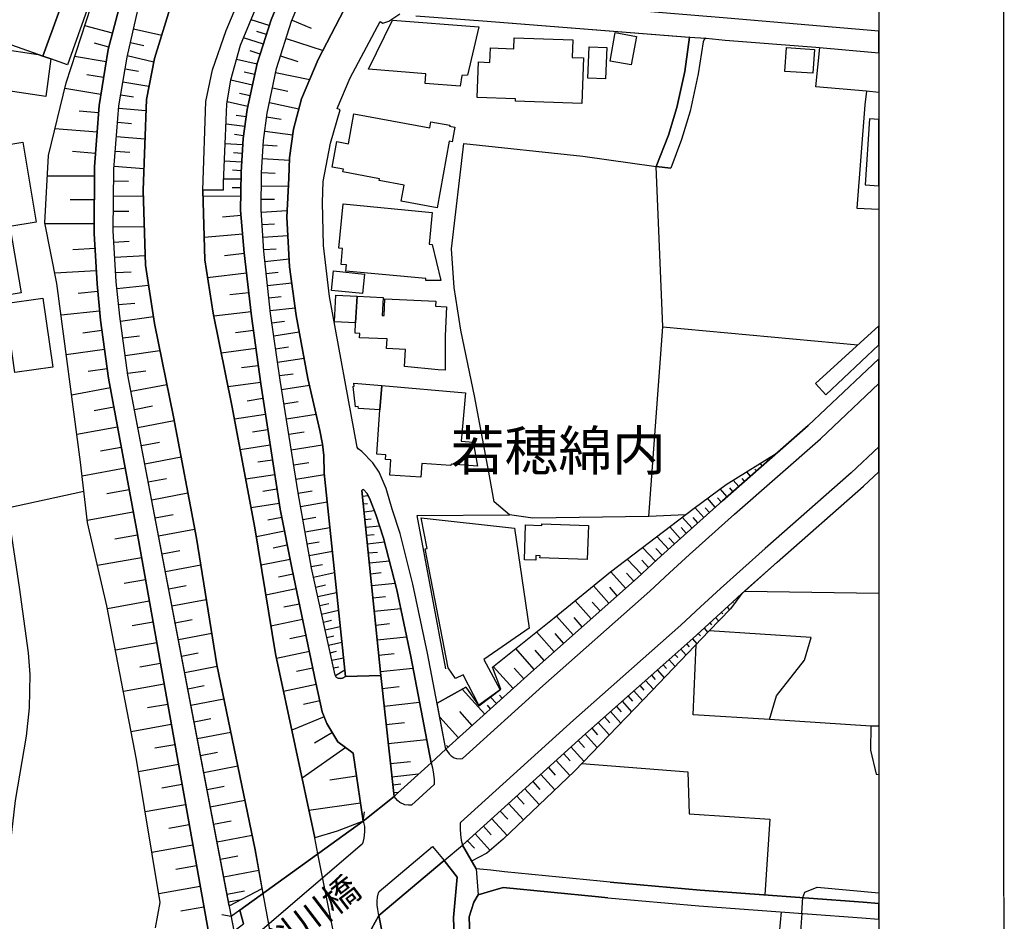
# Model space of a CAD drawing. Extents: x -10 to 410, y -24 to 273.
# Drawn here: x 331 to 410, y 123 to 195 of the extents above; entities that cross this region are included whole.
import ezdxf

# ---------------------------------------------------------------- set-up
doc = ezdxf.new("R2010")
doc.units = 0
for name, color, linetype in [('01_CYUKI_PNT', 2, 'Continuous'), ('03_GYOUSEI_POLY', 4, 'Continuous'), ('05_DM_LINE', 7, 'Continuous'), ('06_HOUSE_POLY', 160, 'Continuous'), ('07_HODO_POLY', 1, 'Continuous'), ('08_ROAD_LINE', 3, 'Continuous'), ('09_ROAD_POLY', 5, 'Continuous'), ('13_KASEN_POLY', 253, 'Continuous'), ('印刷レイアウト', 1, 'Continuous'), ('印刷用フレーム', 1, 'Continuous'), ('背景', 3, 'Continuous')]:
    doc.layers.add(name, color=color, linetype=linetype)
doc.styles.add('STD', font='txt')

msp = doc.modelspace()

# ---------------------------------------------------------------- linework, layer by layer
at = {"layer": '05_DM_LINE', "color": 253}
for p, q in [((338.47822, 193.575437), (336.253722, 194.161447)), ((350.988051, 194.196587), (349.532842, 194.649618)), ((352.813262, 194.622401), (354.343574, 193.989537)), ((340.148058, 193.93476), (342.40804, 193.419202)), ((350.758607, 193.466055), (349.998964, 193.704283)), ((338.18332, 192.462154), (337.038859, 192.766873)), ((339.903111, 192.845076), (340.987972, 192.594963)), ((350.518484, 192.704344), (348.938219, 193.2044)), ((352.333705, 193.149623), (355.278228, 192.204289)), ((339.657821, 191.782437), (341.7831, 191.294267)), ((350.26837, 191.915245), (349.45395, 192.177072)), ((337.973513, 191.302018), (335.453771, 191.712157)), ((350.013433, 191.102892), (348.368056, 191.466005)), ((351.888599, 191.770723), (353.268359, 191.325445)), ((337.768186, 190.036462), (336.413919, 190.262977)), ((339.478331, 190.727721), (340.538732, 190.552021)), ((349.833599, 190.282442), (348.988173, 190.466066)), ((351.498958, 190.442639), (354.213694, 189.872304)), ((339.308488, 189.680929), (341.388292, 189.34107)), ((349.648253, 189.434776), (347.913992, 189.817699)), ((337.548733, 188.68099), (334.657954, 189.149695)), ((339.1383, 188.657563), (340.163905, 188.489442)), ((349.45395, 188.567646), (348.613002, 188.75127)), ((351.242988, 189.2043), (352.478399, 188.946606)), ((349.268259, 187.727732), (347.638384, 188.087227)), ((350.99873, 188.03245), (353.348286, 187.540318)), ((337.363043, 187.227848), (335.803448, 187.344982)), ((338.978448, 187.57942), (341.148169, 187.399759)), ((338.888531, 186.469927), (339.998885, 186.376221)), ((349.028136, 186.122317), (347.543644, 186.325406)), ((349.133556, 186.899703), (348.358065, 187.005123)), ((350.778244, 186.88799), (351.933385, 186.720041)), ((337.242809, 185.669287), (333.87385, 185.930942)), ((350.623904, 185.766783), (352.858049, 185.450524)), ((338.793791, 185.329428), (341.068243, 185.141843)), ((348.863116, 184.665386), (347.473364, 184.751169)), ((348.923749, 185.376282), (348.218538, 185.47774)), ((337.112929, 183.985669), (335.288751, 184.126229)), ((338.698017, 184.165331), (339.863148, 184.067662)), ((348.823153, 183.969994), (348.133445, 184.016847)), ((350.498847, 184.657463), (351.612991, 184.587183)), ((348.782845, 183.282525), (347.407907, 183.364518)), ((350.43339, 183.567607), (352.603456, 183.434798)), ((338.598454, 182.970055), (340.987972, 182.770756)), ((348.738059, 182.595056), (348.058341, 182.637948)), ((350.367933, 182.469999), (351.463818, 182.407471)), ((382.413867, 170.141897), (381.883667, 182.942666)), ((337.028179, 182.157529), (333.27337, 182.16528)), ((338.568137, 181.78253), (339.763585, 181.770817)), ((348.728413, 181.915339), (347.343484, 181.927052)), ((347.348307, 181.05596), (345.683293, 181.051998)), ((348.723589, 181.219946), (348.032848, 181.23166)), ((350.35312, 181.391857), (352.513539, 181.372392)), ((337.023356, 180.282536), (335.098237, 180.286325)), ((338.563314, 180.587255), (340.943186, 180.571579)), ((348.713599, 180.532477), (345.693283, 180.559866)), ((350.343473, 180.337141), (351.403185, 180.325427)), ((338.553323, 179.376303), (339.768408, 179.36459)), ((350.348296, 179.294138), (352.413976, 179.430908)), ((348.738059, 179.024731), (347.242887, 178.895713)), ((337.018188, 178.352766), (333.088713, 178.372403)), ((338.543677, 178.137964), (341.018289, 178.114537)), ((350.413753, 178.294199), (351.413864, 178.360689)), ((338.588808, 176.907548), (339.818018, 176.977828)), ((348.867939, 177.532488), (345.798703, 177.266871)), ((350.478177, 177.302011), (352.468408, 177.430858)), ((337.083645, 176.388028), (335.303564, 176.286397)), ((350.543633, 176.309824), (351.533065, 176.376314)), ((338.658054, 175.692635), (341.088569, 175.829405)), ((348.998853, 175.997354), (347.423755, 175.817692)), ((350.638373, 175.345025), (352.568316, 175.555865)), ((337.183209, 174.602779), (333.867993, 174.415366)), ((338.728334, 174.466181), (339.953754, 174.536461)), ((350.743104, 174.391939), (351.693262, 174.497359)), ((349.178342, 174.419156), (346.06811, 174.059832)), ((337.298619, 172.946549), (335.728345, 172.794276)), ((338.828931, 173.200453), (341.353152, 173.46607)), ((350.848524, 173.426968), (352.778122, 173.63798)), ((349.358176, 172.864556), (347.833721, 172.684894)), ((350.953944, 172.446494), (351.933385, 172.552086)), ((337.448136, 171.376275), (334.367877, 171.079308)), ((338.963634, 171.907509), (340.258645, 172.040317)), ((349.532842, 171.337173), (346.553524, 170.997314)), ((351.058331, 171.450517), (353.048562, 171.661357)), ((339.117974, 170.591138), (341.737969, 170.950461)), ((351.193034, 170.450406), (352.193145, 170.594927)), ((337.633483, 169.84114), (336.108339, 169.630128)), ((349.728179, 169.84493), (348.298465, 169.657517)), ((339.298497, 169.247378), (340.643462, 169.431002)), ((351.343585, 169.431002), (353.383426, 169.727797)), ((337.843633, 168.317719), (334.788867, 167.895695)), ((339.492801, 167.860555), (342.263346, 168.239516)), ((349.923516, 168.415388), (347.15297, 168.040389)), ((351.492757, 168.391789), (352.532831, 168.540272)), ((351.648131, 167.325532), (353.773066, 167.638002)), ((338.05344, 166.790336), (336.523128, 166.579324)), ((339.688137, 166.427051), (341.123709, 166.626177)), ((350.112996, 167.032526), (348.773199, 166.852865)), ((351.808328, 166.247389), (352.888365, 166.399662)), ((338.303554, 165.266915), (335.213647, 164.696579)), ((339.953754, 164.997336), (342.818007, 165.540283)), ((350.293864, 165.696518), (347.708664, 165.341157)), ((351.978171, 165.137896), (354.197846, 165.489468)), ((350.488167, 164.407536), (349.233119, 164.212199)), ((338.588808, 163.720067), (337.003719, 163.430851)), ((340.228328, 163.552119), (341.673546, 163.825487)), ((348.008388, 163.864589), (349.848413, 154.094987)), ((352.163862, 163.985684), (353.308322, 164.169135)), ((350.683504, 163.14577), (348.213715, 162.766809)), ((352.353342, 162.794198), (354.728391, 163.176948)), ((338.87854, 162.137907), (335.633605, 161.536393)), ((340.508415, 162.106729), (343.402984, 162.657427)), ((350.873674, 161.915354), (349.657899, 161.727768)), ((352.548679, 161.567744), (353.778234, 161.762908)), ((339.178608, 160.516817), (337.513593, 160.204347)), ((340.782989, 160.657549), (342.228206, 160.93488)), ((351.063154, 160.700441), (348.673636, 160.329404)), ((352.748839, 160.32148), (355.23792, 160.716116)), ((341.058252, 159.21216), (343.947998, 159.76682)), ((391.282921, 159.880164), (391.248815, 159.915304)), ((339.487977, 158.852836), (336.053562, 158.21601)), ((351.248844, 159.505165), (350.073033, 159.325503)), ((352.938319, 159.114491), (354.143414, 159.305866)), ((389.873877, 158.641824), (389.753643, 158.774632)), ((390.343443, 159.051963), (390.1736, 159.2473)), ((390.813354, 159.466063), (390.763401, 159.52463)), ((341.33386, 157.770732), (342.778044, 158.044272)), ((351.428334, 158.329354), (349.118053, 157.977782)), ((353.117809, 157.977782), (355.393294, 158.341067)), ((388.933366, 157.817585), (388.748709, 158.024635)), ((389.403277, 158.227724), (389.098386, 158.575506)), ((387.528111, 156.575456), (386.978274, 157.200396)), ((387.998711, 156.989556), (387.743085, 157.282562)), ((388.468623, 157.399695), (388.023172, 157.907502)), ((330.093547, 155.69265), (336.183442, 157.032448)), ((339.803548, 157.130116), (338.027946, 156.805933)), ((341.608089, 156.325514), (344.493012, 156.880174)), ((351.603345, 157.176969), (350.46853, 157.00127)), ((353.298676, 156.864499), (354.403174, 157.059836)), ((358.433247, 156.622309), (358.883521, 156.669162)), ((386.593457, 155.747255), (385.963694, 156.450399)), ((387.058545, 156.161355), (386.7633, 156.489501)), ((351.778011, 156.04026), (349.54869, 155.696612)), ((353.483333, 155.802032), (355.617914, 156.180992)), ((358.492847, 156.001158), (358.828743, 156.036471)), ((385.66397, 154.911475), (384.953936, 155.704363)), ((386.128714, 155.329365), (385.79385, 155.700401)), ((340.133588, 155.356753), (336.453882, 154.677036)), ((341.883697, 154.891838), (343.323058, 155.161416)), ((351.983339, 154.930939), (350.878841, 154.712176)), ((353.668679, 154.770742), (354.698074, 154.954366)), ((358.558303, 155.38018), (359.393395, 155.466135)), ((384.733105, 154.075522), (383.953825, 154.946615)), ((385.198193, 154.497374), (384.823022, 154.911475)), ((353.84369, 153.774593), (355.833577, 154.130127)), ((358.62376, 154.755067), (359.112964, 154.805882)), ((358.688184, 154.138051), (359.798538, 154.251222)), ((383.798796, 153.247321), (382.958881, 154.184904)), ((384.263539, 153.661422), (383.862874, 154.110662)), ((340.468452, 153.512938), (338.663911, 153.192716)), ((342.157926, 153.45041), (345.032859, 154.00128)), ((352.203825, 153.82937), (349.968647, 153.376168)), ((358.748817, 153.5169), (359.373758, 153.575467)), ((382.843471, 152.380191), (381.92363, 153.395805)), ((383.333708, 152.821507), (382.888601, 153.305888)), ((352.428445, 152.712126), (351.288808, 152.481649)), ((354.013534, 152.817718), (354.973337, 152.985666)), ((358.818064, 152.829431), (360.188178, 152.969991)), ((381.808219, 151.434856), (380.788816, 152.532464)), ((340.793669, 151.704435), (337.277949, 151.075533)), ((342.428366, 152.020695), (343.858081, 152.294236)), ((354.178554, 151.891848), (356.028225, 152.219994)), ((358.893511, 152.091147), (359.633518, 152.165389)), ((382.338764, 151.915275), (381.85335, 152.446509)), ((342.698117, 150.614579), (345.513449, 151.149775)), ((352.657888, 151.571627), (350.333827, 151.102749)), ((354.333583, 150.997329), (355.228274, 151.157526)), ((358.978261, 151.294124), (360.572995, 151.454321)), ((380.688219, 150.391854), (379.563395, 151.595053)), ((381.26355, 150.927049), (380.723359, 151.501175)), ((352.898356, 150.407529), (351.713588, 150.161377)), ((354.51824, 150.149664), (356.203925, 150.524662)), ((359.068178, 150.430956), (359.928418, 150.516911)), ((379.433515, 149.266858), (378.25357, 150.594942)), ((380.078781, 149.837193), (379.508618, 150.477809)), ((341.108206, 149.946575), (339.393237, 149.641857)), ((342.963734, 149.227756), (344.353141, 149.489583)), ((354.693251, 149.356775), (355.488034, 149.532475)), ((359.163951, 149.497335), (361.028092, 149.68492)), ((378.08855, 148.075544), (376.863129, 149.462195)), ((378.768267, 148.677058), (378.168821, 149.356775)), ((353.143302, 149.220005), (350.723467, 148.716159)), ((354.858271, 148.602816), (356.367912, 148.934923)), ((359.263515, 148.497396), (360.263281, 148.602816)), ((388.463455, 148.606778), (388.508586, 148.555962)), ((388.954036, 149.044132), (399.647268, 148.890653)), ((341.413786, 148.235569), (338.073077, 147.641806)), ((343.223494, 147.85678), (345.963723, 148.38009)), ((353.398239, 148.013015), (352.158005, 147.751188)), ((355.018468, 147.887958), (355.733325, 148.044194)), ((376.692942, 146.837204), (375.413778, 148.27467)), ((377.398153, 147.462145), (376.773212, 148.165289)), ((387.532935, 147.770825), (387.728271, 147.555851)), ((387.998711, 148.192677), (388.058312, 148.122397)), ((355.168674, 147.212203), (356.518462, 147.51296)), ((359.373758, 147.44268), (361.478366, 147.661443)), ((375.238078, 145.54426), (373.913783, 147.044255)), ((387.068191, 147.352763), (387.183257, 147.227878)), ((341.708686, 146.567626), (340.053662, 146.270831)), ((343.483255, 146.505097), (344.833732, 146.766924)), ((353.653177, 146.770714), (351.123787, 146.247404)), ((355.308545, 146.571587), (355.947955, 146.712147)), ((355.443248, 145.96215), (356.648343, 146.227767)), ((359.483312, 146.329397), (360.598489, 146.44653)), ((375.973261, 146.196589), (375.323172, 146.930911)), ((386.148351, 146.505097), (386.288911, 146.356786)), ((386.608271, 146.930911), (386.862863, 146.649619)), ((343.738192, 145.177013), (346.402973, 145.68482)), ((353.918793, 145.505158), (352.623782, 145.235579)), ((355.578985, 145.352885), (356.143292, 145.47777)), ((373.723269, 144.204462), (372.328695, 145.782488)), ((374.488081, 144.887969), (373.808363, 145.64968)), ((385.233333, 145.657431), (385.398353, 145.47777)), ((385.693254, 146.079283), (385.998834, 145.75131)), ((342.008409, 144.911396), (338.71352, 144.321596)), ((355.713688, 144.739486), (356.778223, 144.977886)), ((359.603201, 145.161338), (361.947933, 145.399738)), ((384.308325, 144.817689), (384.498839, 144.594964)), ((384.778236, 145.227828), (385.123779, 144.837154)), ((343.987961, 143.860642), (345.303643, 144.110583)), ((354.1882, 144.212214), (351.563382, 143.665305)), ((355.848391, 144.130221), (356.343452, 144.239602)), ((359.733081, 143.92696), (360.968492, 144.052017)), ((372.128535, 142.790251), (370.657823, 144.450442)), ((372.933309, 143.505108), (372.218452, 144.317634)), ((383.373671, 143.985699), (383.598291, 143.731795)), ((383.838759, 144.399627), (384.258371, 143.92696)), ((342.298486, 143.262918), (340.663789, 142.970085)), ((344.238075, 142.559774), (346.83361, 143.059829)), ((355.983095, 143.520783), (356.908103, 143.727833)), ((382.438327, 143.157498), (382.698088, 142.860531)), ((382.903071, 143.571598), (383.393308, 143.020728)), ((354.463808, 142.899632), (353.152949, 142.626264)), ((356.112975, 142.911346), (356.543612, 143.005225)), ((356.263525, 142.30587), (357.0087, 142.751321)), ((359.862961, 142.630226), (362.454017, 142.895843)), ((370.453874, 141.282505), (368.873953, 143.032441)), ((371.303434, 142.051967), (370.533111, 142.895843)), ((381.503673, 142.325507), (381.798573, 141.997362)), ((381.968416, 142.739608), (382.523077, 142.114495)), ((342.593387, 141.626325), (339.343628, 141.044276)), ((344.488189, 141.255116), (345.79388, 141.50523)), ((354.738037, 141.591013), (352.128722, 141.02085)), ((380.567985, 141.497306), (380.893202, 141.12627)), ((381.033073, 141.911407), (381.658013, 141.204301)), ((360.008689, 141.282505), (361.358133, 141.427026)), ((366.668747, 141.372249), (364.388439, 140.091018)), ((368.193202, 139.231639), (366.393484, 141.216014)), ((369.583643, 140.489616), (369.36798, 140.727844)), ((380.098419, 141.087168), (380.788816, 140.305992)), ((342.883464, 140.001274), (341.268403, 139.71602)), ((344.737958, 139.942707), (347.373801, 140.44259)), ((355.018468, 140.282566), (353.713466, 140.001274)), ((360.163718, 139.872255), (362.978361, 140.176973)), ((368.653122, 139.649702), (368.403008, 139.927032)), ((369.117866, 140.071554), (368.657945, 140.579361)), ((379.163764, 140.255177), (379.913761, 139.407511)), ((379.628852, 140.669278), (379.992999, 140.262929)), ((367.197914, 138.329369), (366.198147, 139.4349)), ((378.228421, 139.426976), (379.043875, 138.505241)), ((378.693164, 139.841077), (379.088661, 139.395798)), ((343.168717, 138.391897), (339.968568, 137.8176)), ((344.988072, 138.610661), (346.318224, 138.864564)), ((355.373657, 138.997373), (352.788802, 137.934905)), ((360.322881, 138.407572), (361.78877, 138.567597)), ((366.093416, 137.32943), (364.603413, 138.977736)), ((377.24898, 138.559846), (378.133681, 137.559907)), ((377.748863, 139.001335), (378.173644, 138.520744)), ((345.243009, 137.274653), (347.918815, 137.786422)), ((356.023058, 137.762995), (354.603334, 136.907406)), ((376.193058, 137.622263), (377.15803, 136.556006)), ((376.733249, 138.102854), (377.188346, 137.579371)), ((343.458794, 136.786483), (341.863026, 136.501229)), ((360.487901, 136.876227), (363.548524, 137.204373)), ((375.643221, 137.126169), (376.143449, 136.571509)), ((345.503803, 135.927104), (346.848424, 136.184797)), ((357.10344, 136.552044), (353.603223, 134.114467)), ((365.273139, 136.587184), (365.138436, 136.731706)), ((374.483257, 136.075415), (375.018281, 135.485615)), ((375.073058, 136.606649), (376.103141, 135.46994)), ((343.743015, 135.196571), (340.553545, 134.626236)), ((360.658089, 135.282526), (362.253857, 135.454437)), ((373.883466, 135.532468), (374.973494, 134.325479)), ((345.763563, 134.571631), (348.473475, 135.091151)), ((360.777979, 134.216097), (362.908081, 134.446574)), ((372.653223, 134.415224), (373.773223, 133.180846)), ((373.27334, 134.977808), (373.823177, 134.364581)), ((357.96368, 134.26295), (355.833577, 133.954442)), ((360.843435, 133.579443), (361.478366, 133.649723)), ((372.028282, 133.84506), (372.593623, 133.219948)), ((344.023101, 133.60287), (342.423543, 133.317616)), ((346.023324, 133.204445), (347.38827, 133.4661)), ((360.913715, 132.962255), (361.318169, 133.005146)), ((371.388528, 133.270763), (372.543669, 132.001245)), ((346.283084, 131.825545), (349.038816, 132.352817)), ((358.268226, 132.130092), (354.15306, 131.540291)), ((370.093517, 132.094952), (371.277941, 130.786332)), ((370.742917, 132.684752), (371.328928, 132.040347)), ((344.313178, 131.997283), (341.083746, 131.419196)), ((358.473554, 130.680912), (358.593443, 131.419196)), ((369.428613, 131.489476), (370.02806, 130.829396)), ((346.548701, 130.442684), (347.938108, 130.704339)), ((368.753719, 130.880211), (369.973283, 129.536452)), ((344.598432, 130.387907), (342.973381, 130.095074)), ((368.083648, 130.274736), (368.693085, 129.60277)), ((346.818107, 129.040358), (349.613113, 129.575553)), ((366.813097, 129.122351), (367.362934, 128.512914)), ((367.423568, 129.677011), (368.617982, 128.352889)), ((344.888509, 128.763028), (341.61808, 128.177017)), ((347.083724, 127.638032), (348.487945, 127.907438)), ((345.183409, 127.122301), (343.538721, 126.829296)), ((347.35313, 126.239495), (350.148136, 126.770729)), ((345.478309, 125.477785), (342.163783, 124.887984)), ((347.618058, 124.844921), (349.008499, 125.114499)), ((347.733124, 124.235655), (348.742882, 124.42703)), ((393.508453, 123.329251), (393.572876, 124.575514)), ((345.77321, 123.821555), (343.933529, 123.489448)), ((391.447941, 118.802051), (391.867898, 123.450518)), ((347.958778, 123.075347), (347.213604, 123.196615))]:
    msp.add_line(p, q, dxfattribs=at)
for points in [[(288.228402, 69.196465), (292.663962, 72.540275), (301.753847, 80.126375), (311.423541, 88.919293), (340.822952, 114.69653), (346.418821, 120.200415), (340.378535, 154.024707), (338.157826, 166.040339), (337.518416, 170.680882), (337.237986, 173.5677), (337.018188, 177.595017), (337.028179, 182.911488), (337.407829, 187.805935), (338.13371, 192.286454), (339.628537, 197.942612), (341.018289, 201.83712), (342.24302, 204.466073), (345.063175, 209.18103), (347.09337, 211.927116), (354.418677, 222.805866), (360.533032, 231.716089), (370.008423, 245.235677), (372.736249, 249.647122)], [(341.914014, 122.157574), (342.27816, 124.196726), (340.393349, 135.602748), (338.033114, 147.85678), (336.468696, 154.524763), (335.928505, 159.329293), (334.033013, 173.591127), (333.072865, 178.427007), (333.358119, 183.825472), (334.773364, 189.622362), (337.173562, 196.989526), (339.018411, 202.76299), (341.013466, 208.227772), (342.858314, 212.309866), (347.003798, 219.180937), (351.453828, 226.130211), (355.713688, 233.079313), (358.523164, 237.594972), (360.463786, 240.712267), (362.553581, 244.075541), (364.268205, 246.649717), (364.418755, 246.87227), (366.268427, 249.647122)], [(347.793758, 123.926975), (339.708808, 166.29028), (339.058374, 171.001276), (338.77312, 173.731687), (338.538854, 177.794143), (338.578817, 182.712189), (338.992917, 187.786471), (339.633705, 191.669265), (340.488089, 195.419252), (341.218449, 197.864581), (342.58374, 201.466083), (345.128632, 206.149691), (349.05363, 212.102816), (355.828754, 221.864494), (357.603323, 224.184766), (370.183434, 242.200548), (374.818121, 249.266783), (375.045497, 249.647122)], [(347.793758, 123.926975), (350.413753, 125.305874), (349.853236, 128.399742), (346.813284, 143.157498), (345.173763, 153.270748), (343.348551, 162.946471), (341.82892, 170.391839), (341.113029, 175.05202), (340.928372, 181.059749), (341.178486, 188.290316), (341.838566, 191.555922), (343.298598, 196.325484), (345.508626, 201.63007), (347.728301, 205.684775), (352.822909, 213.216098), (365.088482, 230.567666), (374.11291, 243.755147), (378.020337, 249.647122)], [(347.348307, 181.05596), (345.683293, 181.051998), (345.928583, 188.126329), (346.453961, 190.657441), (347.558458, 193.786449), (349.118053, 197.536435), (350.618047, 200.637882), (353.883653, 206.079411), (362.723424, 219.630177), (369.87372, 231.34109), (377.093606, 241.989536), (381.981852, 249.647122)], [(347.348307, 181.05596), (347.329015, 181.657473), (347.503681, 185.352855), (347.612891, 187.915317), (347.918815, 189.864552), (348.698096, 192.626313), (350.973237, 198.157414), (352.243099, 200.985665), (355.228274, 205.946602), (360.322881, 213.665339), (371.208694, 230.770755), (374.408154, 235.38012), (379.563395, 242.790348), (383.748842, 248.431003), (384.173622, 248.860607), (385.081749, 249.647122)], [(347.348307, 181.05596), (347.329015, 181.657473), (347.503681, 185.352855), (347.612891, 187.915317), (347.918815, 189.864552), (348.698096, 192.626313), (350.973237, 198.157414), (352.243099, 200.985665), (355.228274, 205.946602), (360.322881, 213.665339), (371.208694, 230.770755), (374.408154, 235.38012), (379.563395, 242.790348), (383.748842, 248.431003), (384.173622, 248.860607), (385.081749, 249.647122)], [(358.473554, 130.680912), (357.698063, 136.102804), (356.468509, 137.020749), (355.588631, 138.477852), (355.21346, 139.395798), (354.708754, 141.727783), (352.822909, 150.762891), (351.853114, 155.571555), (350.308333, 165.591098), (349.57315, 170.989563), (348.992996, 176.05592), (348.703952, 179.427119), (348.733236, 182.485674), (348.893433, 185.169231), (349.21865, 187.485541), (350.023079, 191.145783), (351.128611, 194.641866), (352.228285, 197.290283), (353.653177, 200.032579), (355.608268, 203.505235), (357.413843, 206.446486), (386.348511, 248.145749), (387.466789, 249.647122)], [(356.473332, 142.091069), (356.353442, 142.149635), (356.242855, 142.337221), (354.35322, 150.880196), (353.293853, 156.880174), (351.858282, 165.887893), (351.088647, 171.196613), (350.548456, 176.184767), (350.333827, 179.47001), (350.36311, 182.430897), (350.518484, 185.012996), (350.823031, 187.204422), (351.568205, 190.755109), (352.773299, 194.532484), (353.653177, 196.661381), (354.998831, 199.388002), (357.013523, 202.841021), (358.704031, 205.497362), (387.673494, 247.184912), (389.532468, 249.647122)], [(341.178486, 188.290316), (341.838566, 191.555922), (343.298598, 196.325484), (345.508626, 201.63007), (347.728301, 205.684775), (352.822909, 213.216098), (365.088482, 230.567666)], [(356.473332, 142.091069), (356.657989, 142.075393), (356.843679, 142.09503), (357.063132, 142.216125), (355.383648, 158.469914), (355.338517, 159.864488), (355.228274, 160.782434), (355.032937, 161.860577), (354.073134, 166.024664), (353.133656, 171.052091), (352.603456, 174.934886), (352.388482, 178.899674), (352.543856, 182.013007), (352.613102, 183.638059), (352.923505, 185.919229), (353.553613, 188.325456), (354.898234, 191.466005), (357.3036, 196.122396)], [(398.668861, 188.946606), (394.628798, 189.30593), (394.923698, 192.442689)], [(399.647268, 188.852383), (398.668861, 188.946606), (398.538981, 187.860712), (397.898193, 179.61057), (399.647268, 179.522375)], [(350.413753, 125.305874), (349.853236, 128.399742), (346.813284, 143.157498), (345.173763, 153.270748), (343.348551, 162.946471), (341.82892, 170.391839), (341.113029, 175.05202), (340.928372, 181.059749), (341.178486, 188.290316)], [(384.208762, 155.141951), (381.293867, 154.989506), (372.033105, 154.860659), (370.15794, 155.141951), (368.943199, 156.180992), (368.572852, 158.247361), (367.408065, 164.505204), (366.278073, 169.88007), (365.74305, 173.29037), (365.538756, 176.376314), (366.528187, 184.762882), (376.023215, 183.747268), (381.883667, 182.942666)], [(354.62366, 129.345076), (351.483111, 144.032552), (349.848413, 154.094987), (348.008388, 163.864589), (346.50357, 171.231753), (345.848313, 175.485585), (345.683293, 181.051998)], [(345.683293, 181.051998), (345.848313, 175.485585), (346.50357, 171.231753), (348.008388, 163.864589)], [(381.293867, 154.989506), (382.413867, 170.141897), (397.973296, 168.692718)], [(368.803673, 142.981798), (373.742906, 146.907484), (378.21843, 150.571516), (384.902949, 155.665262), (387.463688, 157.55593), (391.518221, 160.087214), (394.003857, 162.270715), (399.647268, 167.595455)], [(365.09365, 136.426987), (364.388439, 140.091018), (366.668747, 141.372249), (367.723291, 139.876217), (369.483046, 141.204301), (368.803673, 142.981798), (373.742906, 146.907484), (378.21843, 150.571516), (384.902949, 155.665262), (387.463688, 157.55593), (391.518221, 160.087214)], [(391.518221, 160.087214), (387.163965, 156.262986), (383.573142, 153.040271), (381.94809, 151.567665), (380.388496, 150.110562), (371.858095, 142.552022), (365.09365, 136.426987)], [(388.723215, 148.841044), (391.523389, 151.352863), (398.42357, 157.41537), (399.647268, 158.569132)], [(358.38846, 157.075511), (358.43807, 157.126326), (358.51834, 157.141829), (358.803594, 156.837111), (359.053364, 156.337227), (359.508461, 155.161416), (360.108252, 153.266786), (361.173475, 149.138011), (362.277973, 143.817578), (363.903025, 135.345055), (361.223429, 132.919191), (360.948166, 132.649612)], [(360.948166, 132.649612), (359.898101, 142.309832), (358.38846, 157.075511)], [(365.088482, 142.829352), (362.783024, 155.087174), (370.15794, 155.141951)], [(349.848413, 154.094987), (351.483111, 144.032552), (354.62366, 129.345076)], [(366.40313, 128.755104), (376.238189, 137.665327), (384.808209, 145.255216), (386.393297, 146.735574), (387.968395, 148.165289), (388.723215, 148.841044)], [(388.723215, 148.841044), (387.808198, 147.641806), (386.108043, 145.860692), (381.532956, 141.075454), (375.343498, 134.684802), (369.668736, 129.239484), (368.343408, 128.122412), (367.128668, 127.501261), (366.40313, 128.755104)], [(390.928421, 138.790323), (391.483081, 140.680991), (393.70379, 143.536458), (394.248804, 145.340999), (386.108043, 145.860692)], [(398.998901, 138.270802), (390.928421, 138.790323), (384.818199, 139.180996), (385.058322, 144.766874)], [(399.647268, 138.268735), (398.998901, 138.270802), (398.968585, 136.337242), (399.433328, 134.434861), (399.647268, 134.413501)], [(375.938121, 135.29424), (384.407888, 134.606771), (384.508485, 131.262961), (390.943235, 130.852823), (390.558417, 124.802029)], [(358.473554, 130.680912), (348.648142, 123.575575), (347.958778, 123.075347)], [(358.473554, 130.680912), (356.418555, 129.888024), (354.62366, 129.345076)], [(359.743072, 123.15734), (364.958946, 127.540363), (365.983173, 126.212107), (365.68345, 122.997488), (365.74305, 121.434793)], [(393.572876, 124.575514), (393.743064, 125.013041), (394.723538, 125.407505), (399.647268, 124.951891)], [(361.138336, -0.408933), (362.50845, 25.219822), (362.518441, 25.372439), (364.838713, 70.407416), (364.903136, 78.00523), (364.848359, 83.950431), (364.648199, 88.880018), (364.438392, 91.219927), (363.833778, 97.044206), (362.478478, 107.946555), (362.14327, 110.28233), (361.318169, 115.020714), (359.743072, 123.15734)], [(393.508453, 123.329251), (393.388563, 121.845104), (392.753632, 117.891857), (392.303358, 111.25109), (392.398098, 109.739383), (393.008569, 109.067589), (393.973541, 108.555992), (399.647268, 108.299677)]]:
    msp.add_lwpolyline(points, dxfattribs=at)
at = {"layer": '06_HOUSE_POLY', "color": 255}
for points in [[(332.544732, 191.876316), (327.864914, 193.524622), (327.989971, 193.872404), (327.584828, 194.016926), (328.409928, 196.360624), (328.660042, 196.270707), (331.06024, 203.055995), (330.755694, 203.165377), (332.395215, 207.809882), (331.874661, 207.993506), (332.819995, 210.673101), (333.659909, 210.372344), (333.800469, 210.763018), (336.820095, 209.696589), (336.850412, 209.786334), (337.845356, 209.430972), (337.755783, 209.173107), (338.675624, 208.844961), (338.535064, 208.446536), (338.834787, 208.337154), (335.510615, 198.93101), (332.914735, 191.743507), (332.544732, 191.876316)], [(335.510615, 198.93101), (337.430566, 198.255082), (334.880507, 191.048115), (333.5507, 191.51682), (332.914735, 191.743507), (335.510615, 198.93101)], [(366.23501, 189.33728), (363.435181, 189.552082), (363.494781, 190.341181), (358.905225, 190.696543), (360.815186, 194.610688), (367.715712, 194.091168), (366.805518, 190.219914), (366.370058, 190.192697), (366.23501, 189.33728)], [(379.885512, 191.040363), (378.195003, 191.352833), (378.610137, 193.630214), (380.300646, 193.321533), (379.885512, 191.040363)], [(375.949835, 187.966132), (370.645421, 188.157507), (370.650244, 188.325456), (367.584798, 188.434838), (367.690218, 191.282553), (368.605235, 191.247413), (368.645199, 192.395836), (370.50555, 192.333308), (370.534833, 193.216113), (375.210862, 193.051954), (375.159874, 191.630164), (376.079715, 191.602775), (375.949835, 187.966132)], [(332.914735, 191.743507), (333.5507, 191.51682), (333.160026, 188.516831), (328.880528, 189.161408), (329.360086, 192.341059), (332.544732, 191.876316), (332.914735, 191.743507)], [(377.829823, 189.923119), (376.430425, 189.977724), (376.525165, 192.497294), (377.925597, 192.446479), (377.829823, 189.923119)], [(394.380751, 190.372359), (392.150052, 190.520843), (392.275109, 192.423052), (394.505463, 192.270779), (394.380751, 190.372359)], [(364.385683, 179.649672), (361.530043, 180.173154), (361.765343, 181.446634), (359.760642, 181.809747), (359.789925, 181.962192), (356.869862, 182.497388), (356.914648, 182.719941), (356.005488, 182.888062), (356.374802, 184.927041), (357.305322, 184.755131), (357.73527, 187.126218), (363.800705, 186.020687), (363.885455, 186.512991), (365.390272, 186.235661), (365.374769, 186.149706), (365.805406, 186.075464), (365.5956, 184.915328), (365.355132, 184.962181), (364.385683, 179.649672)], [(398.560341, 181.466098), (399.647268, 181.392718), (399.647268, 186.676633), (398.910018, 186.727793)], [(327.985148, 172.321609), (326.010419, 183.99342), (331.305531, 184.887939), (332.385569, 178.501249), (330.284749, 178.145715), (331.180474, 172.860594), (327.985148, 172.321609)], [(364.675415, 173.833317), (363.499604, 173.84503), (363.489958, 173.98559), (357.100339, 174.591066), (357.145125, 175.08716), (356.725513, 175.126261), (356.845402, 176.391817), (356.550502, 176.415244), (356.885365, 179.942677), (363.990186, 179.251246), (363.744895, 176.735638), (363.995009, 176.712211), (364.675415, 173.833317)], [(358.425667, 172.790314), (355.950022, 173.04818), (356.110219, 174.595028), (358.584831, 174.341124), (358.425667, 172.790314)], [(330.690237, 166.481656), (329.895454, 171.997426), (332.925415, 172.434781), (333.720543, 166.915221), (330.690237, 166.481656)], [(357.87962, 170.458329), (356.204959, 170.532571), (356.300732, 172.657506), (357.99503, 172.583264), (357.87962, 170.458329)], [(357.87962, 170.458329), (357.99503, 172.583264), (360.070011, 172.485596), (360.005588, 171.052091), (360.164752, 171.040378), (360.225385, 172.376214), (364.279918, 172.19259), (364.260626, 171.782452), (365.130512, 171.743522), (365.025092, 169.411365), (365.029915, 166.684916), (364.480078, 166.700419), (361.78498, 166.969998), (361.850437, 168.341146), (360.355265, 168.411426), (360.390405, 169.173136), (358.190023, 169.270805), (358.204837, 169.618415), (357.845513, 169.63788), (357.87962, 170.458329)], [(359.970448, 165.442615), (359.815074, 163.501303), (358.10045, 163.618437), (358.07978, 163.786385), (357.874797, 163.762958), (357.680493, 165.380086), (357.765243, 165.3918), (357.740093, 165.6302), (359.970448, 165.442615)], [(359.970448, 165.442615), (366.645321, 164.872279), (366.31528, 161.012911), (367.265438, 160.930918), (367.619938, 159.028536), (365.50465, 159.173058), (365.495003, 159.067638), (363.159918, 159.227835), (363.084814, 158.130227), (360.610202, 158.301965), (360.694952, 159.532553), (360.270171, 159.55977), (360.294632, 159.911342), (359.574951, 159.962157), (359.815074, 163.501303), (359.970448, 165.442615)], [(367.730181, 139.930994), (366.45963, 142.372361), (365.865007, 142.055929), (365.260392, 142.911346), (363.435181, 152.431006), (363.584698, 152.458222), (363.115131, 154.895799), (370.569973, 154.067598), (371.730282, 146.075494), (368.124645, 143.595025), (369.425513, 141.177085), (367.730181, 139.930994)], [(372.270128, 151.501175), (371.350288, 151.536315), (371.449851, 154.325464), (372.744862, 154.278611), (372.749685, 154.411419), (376.465565, 154.278611), (376.364969, 151.559913), (372.595345, 151.696512), (372.600168, 151.872384), (372.280119, 151.887887), (372.270128, 151.501175)]]:
    msp.add_lwpolyline(points, close=True, dxfattribs=at)
at = {"layer": '07_HODO_POLY', "color": 253}
for points in [[(387.163965, 156.262986), (383.573142, 153.040271), (381.94809, 151.567665), (380.388496, 150.110562), (371.858095, 142.552022), (365.09365, 136.426987), (365.348242, 136.051988), (365.51843, 135.899715), (365.75373, 135.739518), (365.938387, 135.67699), (366.23811, 135.657525), (366.40313, 135.684913), (372.823066, 141.477842), (381.363113, 149.040343), (382.933388, 150.501236), (384.543625, 151.96609), (388.128592, 155.177091), (394.983298, 161.200496), (399.647268, 165.60195), (399.647268, 167.595455), (394.003857, 162.270715)], [(390.563241, 152.434795), (386.998945, 149.239469), (385.413856, 147.802003), (383.828768, 146.325435), (375.273218, 138.747431), (366.258436, 130.567741), (366.233287, 130.485575), (366.223296, 130.075437), (366.242933, 129.614483), (366.318037, 129.157491), (366.40313, 128.755104), (376.238189, 137.665327), (384.808209, 145.255216), (386.393297, 146.735574), (387.968395, 148.165289), (391.523389, 151.352863), (398.42357, 157.41537), (399.647268, 158.569132), (399.647268, 160.562981), (397.447919, 158.489551)], [(362.328961, 131.962143), (362.10813, 131.954392), (361.81323, 131.997283), (361.402919, 132.165232), (361.213783, 132.32939), (360.948166, 132.649612), (361.223429, 132.919191), (363.903025, 135.345055), (364.008445, 134.930954), (364.103185, 134.442612), (364.163818, 133.98562), (364.163818, 133.817672), (364.148315, 133.610621), (362.328961, 131.962143)], [(364.958946, 127.540363), (359.743072, 123.15734), (359.657978, 123.637931), (359.598378, 123.970039), (359.613192, 124.290432), (359.628695, 124.622367), (359.718612, 124.969977), (359.768221, 125.071608), (364.028082, 128.649684), (364.958946, 127.540363)]]:
    msp.add_lwpolyline(points, close=True, dxfattribs=at)
msp.add_lwpolyline([(348.928573, 122.489681), (348.648142, 123.575575), (358.473554, 130.680912), (358.593443, 130.247347), (358.593443, 129.837208), (358.543834, 129.325439), (358.45874, 128.969906), (358.398107, 128.837269), (350.26837, 121.887823)], dxfattribs=at)
at = {"layer": '08_ROAD_LINE', "color": 253}
for p, q in [((381.883667, 182.942666), (383.043631, 182.790221)), ((394.593658, 165.606774), (399.647268, 170.216484)), ((395.403255, 164.720006), (399.647268, 168.692373)), ((394.593658, 165.606774), (395.403255, 164.720006)), ((359.898101, 142.309832), (360.948166, 132.649612)), ((367.492814, 126.872359), (366.40313, 128.755104)), ((359.743072, 123.15734), (364.958946, 127.540363))]:
    msp.add_line(p, q, dxfattribs=at)
for points in [[(329.407973, 120.934909), (330.733301, 132.32939), (331.613178, 137.462238), (331.848478, 139.739619), (331.908078, 142.376322), (331.773031, 144.122297), (331.058518, 149.356775), (326.093446, 182.024721), (325.478152, 187.321555), (325.198066, 189.091128), (325.048549, 190.595085), (325.098503, 191.899742), (325.528106, 193.669143), (328.758572, 202.212119), (331.003741, 208.69665), (332.027968, 212.337255), (337.273126, 226.696585), (340.178375, 234.93088), (343.478432, 243.00515), (344.873695, 246.426991), (345.588553, 248.1771), (346.174563, 249.647122)], [(346.418821, 120.200415), (340.378535, 154.024707), (338.157826, 166.040339), (337.518416, 170.680882), (337.237986, 173.5677), (337.018188, 177.595017), (337.028179, 182.911488), (337.407829, 187.805935), (338.13371, 192.286454), (339.628537, 197.942612), (341.018289, 201.83712), (342.24302, 204.466073), (345.063175, 209.18103), (347.09337, 211.927116), (354.418677, 222.805866), (360.533032, 231.716089), (370.008423, 245.235677), (372.736249, 249.647122)], [(348.173752, 121.930887), (339.708808, 166.29028), (339.058374, 171.001276), (338.77312, 173.731687), (338.538854, 177.794143), (338.578817, 182.712189), (338.992917, 187.786471), (339.633705, 191.669265), (340.488089, 195.419252), (341.218449, 197.864581), (342.58374, 201.466083), (345.128632, 206.149691), (349.05363, 212.102816), (355.828754, 221.864494), (357.603323, 224.184766), (370.183434, 242.200548), (374.818121, 249.266783), (375.045497, 249.647122)], [(358.473554, 130.680912), (357.698063, 136.102804), (356.468509, 137.020749), (355.588631, 138.477852), (355.21346, 139.395798), (354.708754, 141.727783), (352.822909, 150.762891), (351.853114, 155.571555), (350.308333, 165.591098), (349.57315, 170.989563), (348.992996, 176.05592), (348.703952, 179.427119), (348.733236, 182.485674), (348.893433, 185.169231), (349.21865, 187.485541), (350.023079, 191.145783), (351.128611, 194.641866), (352.228285, 197.290283), (353.653177, 200.032579), (355.608268, 203.505235), (357.413843, 206.446486), (386.348511, 248.145749), (387.466789, 249.647122)], [(357.063132, 142.216125), (356.843679, 142.09503), (356.657989, 142.075393), (356.473332, 142.091069), (356.353442, 142.149635), (356.242855, 142.337221), (354.35322, 150.880196), (353.293853, 156.880174), (351.858282, 165.887893), (351.088647, 171.196613), (350.548456, 176.184767), (350.333827, 179.47001), (350.36311, 182.430897), (350.518484, 185.012996), (350.823031, 187.204422), (351.568205, 190.755109), (352.773299, 194.532484), (353.653177, 196.661381), (354.998831, 199.388002), (357.013523, 202.841021), (358.704031, 205.497362), (387.673494, 247.184912), (389.532468, 249.647122)], [(357.063132, 142.216125), (355.383648, 158.469914), (355.338517, 159.864488), (355.228274, 160.782434), (355.032937, 161.860577), (354.073134, 166.024664), (353.133656, 171.052091), (352.603456, 174.934886), (352.388482, 178.899674), (352.543856, 182.013007), (352.613102, 183.638059), (352.923505, 185.919229), (353.553613, 188.325456), (354.898234, 191.466005), (357.3036, 196.122396), (358.748817, 198.821628), (363.348364, 205.3177), (370.423557, 215.462128), (386.50354, 239.032438)], [(399.647268, 193.747002), (387.528111, 194.766923), (368.188379, 196.395764), (361.253746, 196.911323), (373.028049, 213.520817)], [(365.09365, 136.426987), (363.623627, 144.087157), (362.458841, 149.587252), (361.428413, 153.649708), (360.798649, 155.571555), (360.313235, 157.231746), (359.758575, 158.524691), (359.253524, 159.274688), (358.373646, 160.184882), (358.09356, 160.387971), (358.008466, 160.540244), (355.808428, 172.555876), (355.308545, 176.622294), (355.228274, 180.075486), (355.283051, 181.739467), (355.873885, 184.805946), (356.643175, 187.462115), (356.407875, 187.559783), (357.43348, 190.024749), (359.828855, 194.497344), (360.053475, 194.376249), (360.543712, 194.544198), (361.423589, 195.122285)], [(362.69793, 194.970011), (368.028182, 194.555911), (384.528122, 193.247291)], [(384.528122, 193.247291), (384.158119, 190.524632), (383.532834, 187.637987), (382.858285, 185.446562), (381.883667, 182.942666)], [(385.853451, 193.184763), (385.703933, 193.06763), (385.62883, 192.880216), (385.233333, 190.337219), (384.588756, 187.360657), (383.888368, 185.087238), (383.043631, 182.790221)], [(385.853451, 193.184763), (387.367914, 193.020776), (394.608127, 192.469906), (399.647268, 192.019976)], [(365.09365, 136.426987), (371.858095, 142.552022), (380.388496, 150.110562), (381.94809, 151.567665), (383.573142, 153.040271), (387.163965, 156.262986), (394.003857, 162.270715), (399.647268, 167.595455)], [(366.40313, 128.755104), (376.238189, 137.665327), (384.808209, 145.255216), (386.393297, 146.735574), (387.968395, 148.165289), (391.523389, 151.352863), (398.42357, 157.41537), (399.647268, 158.569132)], [(363.903025, 135.345055), (362.277973, 143.817578), (361.173475, 149.138011), (360.108252, 153.266786), (359.508461, 155.161416), (359.053364, 156.337227), (358.803594, 156.837111), (358.51834, 157.141829), (358.43807, 157.126326), (358.38846, 157.075511), (359.898101, 142.309832)], [(360.948166, 132.649612), (361.223429, 132.919191), (363.903025, 135.345055)], [(348.173752, 121.930887), (348.928573, 122.489681), (348.648142, 123.575575), (358.473554, 130.680912)], [(368.483279, 25.219822), (368.508428, 25.626343), (368.473288, 26.731874), (370.638531, 61.532506), (370.833868, 70.602753), (370.918617, 76.247198), (370.664025, 84.290462), (370.448017, 87.137834), (369.823077, 98.34094), (369.663913, 103.231597), (369.393473, 105.551869), (369.138536, 106.985718), (368.668625, 108.809896), (367.848348, 111.504994), (366.57883, 115.513018), (365.843647, 120.044352), (365.74305, 121.434793), (365.68345, 122.997488), (365.983173, 126.212107), (364.958946, 127.540363)], [(378.203961, 125.809892), (377.39333, 125.880172), (369.773123, 126.630169), (368.683439, 126.770729), (367.492814, 126.872359)], [(378.203961, 125.809892), (385.383539, 125.18099), (398.393254, 124.220152), (399.647268, 124.120245)], [(378.008624, 124.571552), (377.277919, 124.638043), (369.648066, 125.38804), (368.822965, 125.149639), (367.673682, 124.802029)], [(369.612926, 25.219822), (369.628773, 25.606706), (369.71869, 26.680887), (371.998655, 62.450624), (372.083748, 70.62239), (372.164019, 76.005008), (372.048608, 83.059874), (371.738205, 87.524718), (371.242801, 94.82143), (371.148405, 99.454395), (370.938254, 102.739638), (370.608214, 105.7162), (370.293677, 107.305767), (369.818254, 109.325627), (368.883599, 112.591233), (367.563439, 116.895879), (367.083881, 120.266905), (366.992931, 121.501283), (366.933331, 123.040207), (367.322971, 124.212229), (367.673682, 124.802029)], [(378.008624, 124.571552), (385.282943, 123.934899), (398.298513, 122.977851), (399.647268, 122.855895)], [(359.743072, 123.15734), (361.318169, 115.020714), (362.14327, 110.28233), (362.478478, 107.946555), (363.833778, 97.044206), (364.438392, 91.219927), (364.648199, 88.880018), (364.848359, 83.950431), (364.903136, 78.00523), (364.838713, 70.407416), (362.518441, 25.372439), (362.50845, 25.219822)]]:
    msp.add_lwpolyline(points, dxfattribs=at)
at = {"layer": '09_ROAD_POLY', "color": 7}
for points in [[(339.628537, 197.942612), (338.13371, 192.286454), (337.407829, 187.805935), (337.028179, 182.911488), (337.018188, 177.595017), (337.237986, 173.5677), (337.518416, 170.680882), (338.157826, 166.040339), (340.378535, 154.024707), (346.418821, 120.200415)], [(352.228285, 197.290283), (351.128611, 194.641866), (350.023079, 191.145783), (349.21865, 187.485541), (348.893433, 185.169231), (348.733236, 182.485674), (348.703952, 179.427119), (348.992996, 176.05592), (349.57315, 170.989563), (350.308333, 165.591098), (351.853114, 155.571555), (352.822909, 150.762891), (354.708754, 141.727783), (355.21346, 139.395798), (355.588631, 138.477852), (356.468509, 137.020749), (357.698063, 136.102804), (358.473554, 130.680912), (360.948166, 132.649612), (359.898101, 142.309832), (357.063132, 142.216125), (356.843679, 142.09503), (356.657989, 142.075393), (356.473332, 142.091069), (356.353442, 142.149635), (356.242855, 142.337221), (354.35322, 150.880196), (353.293853, 156.880174), (351.858282, 165.887893), (351.088647, 171.196613), (350.548456, 176.184767), (350.333827, 179.47001), (350.36311, 182.430897), (350.518484, 185.012996), (350.823031, 187.204422), (351.568205, 190.755109), (352.773299, 194.532484), (353.653177, 196.661381)], [(357.3036, 196.122396), (354.898234, 191.466005), (353.553613, 188.325456), (352.923505, 185.919229), (352.613102, 183.638059), (352.543856, 182.013007), (352.388482, 178.899674), (352.603456, 174.934886), (353.133656, 171.052091), (354.073134, 166.024664), (355.032937, 161.860577), (355.228274, 160.782434), (355.338517, 159.864488), (355.383648, 158.469914), (357.063132, 142.216125), (359.898101, 142.309832), (358.38846, 157.075511), (358.43807, 157.126326), (358.51834, 157.141829), (358.803594, 156.837111), (359.053364, 156.337227), (359.508461, 155.161416), (360.108252, 153.266786), (361.173475, 149.138011), (362.277973, 143.817578), (363.903025, 135.345055), (365.09365, 136.426987), (363.623627, 144.087157), (362.458841, 149.587252), (361.428413, 153.649708), (360.798649, 155.571555), (360.313235, 157.231746), (359.758575, 158.524691), (359.253524, 159.274688), (358.373646, 160.184882), (358.09356, 160.387971), (358.008466, 160.540244), (355.808428, 172.555876), (355.308545, 176.622294), (355.228274, 180.075486), (355.283051, 181.739467), (355.873885, 184.805946), (356.643175, 187.462115), (356.407875, 187.559783), (357.43348, 190.024749), (359.828855, 194.497344), (360.053475, 194.376249), (360.543712, 194.544198), (361.423589, 195.122285)], [(348.173752, 121.930887), (339.708808, 166.29028), (339.058374, 171.001276), (338.77312, 173.731687), (338.538854, 177.794143), (338.578817, 182.712189), (338.992917, 187.786471), (339.633705, 191.669265), (340.488089, 195.419252)], [(362.69793, 194.970011), (368.028182, 194.555911), (384.510552, 193.247291), (385.853451, 193.184763), (387.367914, 193.020776), (394.608127, 192.469906), (399.647268, 192.019976), (399.647268, 193.747002), (387.528111, 194.766923)], [(358.558303, 121.020692), (359.743072, 123.15734), (364.958946, 127.540363), (366.40313, 128.755104), (376.238189, 137.665327), (384.808209, 145.255216), (386.393297, 146.735574), (387.968395, 148.165289), (391.523389, 151.352863), (398.42357, 157.41537), (399.647268, 158.569132), (399.647268, 167.595455), (394.003857, 162.270715), (387.163965, 156.262986), (383.573142, 153.040271), (381.94809, 151.567665), (380.388496, 150.110562), (371.858095, 142.552022), (365.09365, 136.426987), (363.903025, 135.345055), (361.223429, 132.919191), (360.948166, 132.649612), (358.473554, 130.680912), (348.648142, 123.575575), (348.928573, 122.489681)], [(330.733301, 132.32939), (331.613178, 137.462238), (331.848478, 139.739619), (331.908078, 142.376322), (331.773031, 144.122297), (331.058518, 149.356775)], [(365.74305, 121.434793), (365.68345, 122.997488), (365.983173, 126.212107), (364.958946, 127.540363), (366.40313, 128.755104), (366.40313, 128.755104), (367.492814, 126.872359), (367.494881, 126.872359), (367.674715, 124.802029), (367.673682, 124.802029), (367.322971, 124.212229), (366.933331, 123.040207), (366.992931, 121.501283)], [(361.318169, 115.020714), (359.743072, 123.15734), (358.558303, 121.020692)]]:
    msp.add_lwpolyline(points, dxfattribs=at)
for points in [[(384.510552, 193.247291), (385.853451, 193.184763), (385.703933, 193.06763), (385.62883, 192.880216), (385.233333, 190.337219), (384.588756, 187.360657), (383.888368, 185.087238), (383.043631, 182.790221), (381.883667, 182.942666), (382.858285, 185.446562), (383.532834, 187.637987), (384.158119, 190.524632), (384.528122, 193.247291), (384.510552, 193.247291)], [(395.403255, 164.720006), (399.647268, 168.692373), (399.647268, 170.216484), (394.593658, 165.606774)], [(385.383539, 125.18099), (378.203961, 125.809892), (377.39333, 125.880172), (369.773123, 126.630169), (368.683439, 126.770729), (367.494881, 126.872359), (367.674715, 124.802029), (368.822965, 125.149639), (369.648066, 125.38804), (377.277919, 124.638043), (378.008624, 124.571552), (385.282943, 123.934899), (398.298513, 122.977851), (399.647268, 122.855895), (399.647268, 124.120245), (398.393254, 124.220152)]]:
    msp.add_lwpolyline(points, close=True, dxfattribs=at)
at = {"layer": '13_KASEN_POLY', "color": 7}
for points in [[(356.563249, 119.555838), (354.873774, 128.079348), (354.62366, 129.345076), (351.483111, 144.032552), (349.848413, 154.094987), (348.008388, 163.864589), (346.50357, 171.231753), (345.848313, 175.485585), (345.683293, 181.051998), (345.928583, 188.126329), (346.453961, 190.657441), (347.558458, 193.786449), (349.118053, 197.536435)], [(343.298598, 196.325484), (341.838566, 191.555922), (341.178486, 188.290316), (340.928372, 181.059749), (341.113029, 175.05202), (341.82892, 170.391839), (343.348551, 162.946471), (345.173763, 153.270748), (346.813284, 143.157498), (349.853236, 128.399742), (350.483344, 124.907449), (352.068088, 116.251302)]]:
    msp.add_lwpolyline(points, dxfattribs=at)
at = {"layer": '印刷レイアウト', "color": 7}
for points in [[(-10.309448, -23.852808), (409.661817, -23.852808), (409.632878, 273.147152), (-10.338387, 273.147152)], [(399.647269, -0.352433), (-0.353122, -0.352433), (-0.353122, 249.647122), (399.647269, 249.647122)]]:
    msp.add_lwpolyline(points, close=True, dxfattribs=at)
at = {"layer": '印刷用フレーム', "color": 7}
msp.add_lwpolyline([(399.647268, -0.352778), (-0.352778, -0.352778), (-0.352778, 249.647122), (399.647268, 249.647122)], close=True, dxfattribs=at)
msp.add_lwpolyline([(399.647268, -0.352778), (-0.352778, -0.352778), (-0.352778, 249.647122), (399.647268, 249.647122)], close=True, dxfattribs=at)
at = {"layer": '背景', "color": 7}
msp.add_lwpolyline([(399.647268, -0.352778), (-0.352778, -0.352778), (-0.352778, 249.647122), (399.647268, 249.647122)], close=True, dxfattribs=at)

# ---------------------------------------------------------------- texts
at = {"layer": '01_CYUKI_PNT', "color": 7, "insert": (348.091359, 119.568008), "char_height": 2.099868, "attachment_point": 1, "rotation": 37.412612, "style": 'STD'}
msp.add_mtext('\\fMS Gothic|b0|i0|c128;\\H2.0999;\\C7;保科川橋', dxfattribs=at)
at = {"layer": '03_GYOUSEI_POLY', "color": 7, "insert": (365.465031, 161.834345), "char_height": 3.149801, "attachment_point": 1, "style": 'STD'}
msp.add_mtext('\\fMS Gothic|b0|i0|c128;\\H3.1498;\\C31;若穂綿内', dxfattribs=at)

doc.saveas('drawing.dxf')
